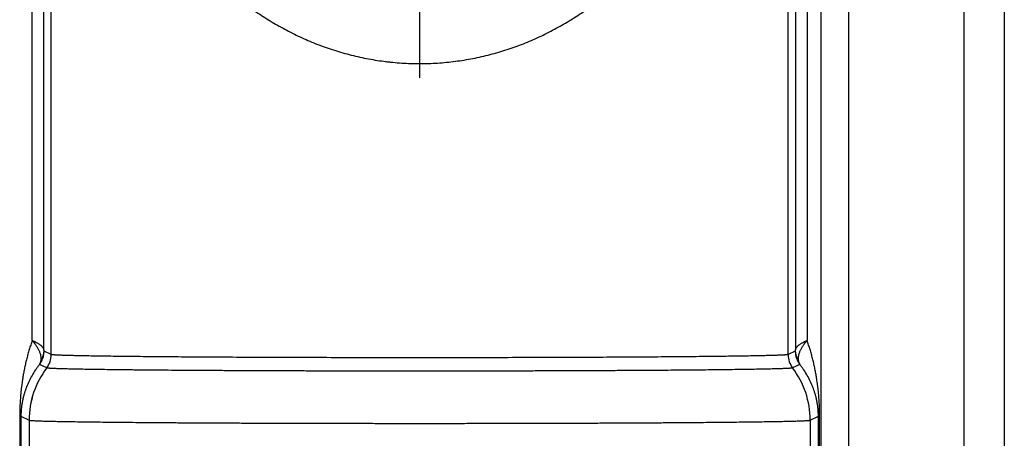
# Model space of a CAD drawing. Units: inches. Extents: x 0 to 22.3, y -0.1 to 17.2.
# Drawn here: x 6 to 6.5, y 10.8 to 11.1 of the extents above; entities that cross this region are included whole.
import ezdxf

# ---------------------------------------------------------------- set-up
doc = ezdxf.new("R2010")
doc.units = ezdxf.units.IN
doc.header["$LTSCALE"] = 1.21
doc.header["$MEASUREMENT"] = 0
doc.linetypes.add('CENTER', pattern=[0.6, 0.375, -0.075, 0.075, -0.075])
doc.layers.get('0').update_dxf_attribs({"linetype": 'CONTINUOUS'})
doc.layers.add('AXIS', color=7, linetype='CONTINUOUS')
doc.layers.add('DIMENSIONS', color=7, linetype='CONTINUOUS')
doc.styles.get("Standard").update_dxf_attribs({"font": 'txt', "width": 0.8})
doc.dimstyles.new('DIMSTYLE_1', dxfattribs={"dimtxt": 0.125, "dimasz": 0.1875, "dimexe": 0.125, "dimexo": 0.0625, "dimgap": 0.0625, "dimtad": 0, "dimtih": 1, "dimtoh": 1, "dimdec": 1, "dimlfac": 4, "dimzin": 4, "dimdsep": 46, "dimtxsty": 'STANDARD', "dimblk": '_FILLED', "dimblk1": '_FILLED', "dimblk2": '_FILLED', "dimcen": 0, "dimadec": 1, "dimazin": 1, "dimtp": 1e-06, "dimtm": 1e-06, "dimtfac": 1, "dimtdec": 1, "dimtofl": 0, "dimtmove": 0, "dimatfit": 3, "dimldrblk": '_FILLED', "dimfxl": 1, "dimtolj": 1, "dimtzin": 4, "dimarcsym": 0})

# ---------------------------------------------------------------- blocks, each defined once
blk = doc.blocks.new('_FILLED')
at = {"color": 0, "linetype": 'BYBLOCK'}
blk.add_solid([(0, 0), (-1, 0.1666666667), (-1, -0.1666666667)], dxfattribs=at)
blk = doc.blocks.new('*D2')
at = {"layer": 'DIMENSIONS', "color": 2, "linetype": 'CONTINUOUS'}
for p, q in [((6.4603059832, 11.2625890304), (9.8599558022, 11.2625890304)), ((9.7349558022, 11.2625890304), (9.7349558022, 9.654654349)), ((9.7349558022, 7.2476640304), (9.7349558022, 9.217154349)), ((7.7815886967, 7.2476640304), (9.8599558022, 7.2476640304))]:
    blk.add_line(p, q, dxfattribs=at)
at = {"layer": 'DIMENSIONS', "color": 2, "linetype": 'CONTINUOUS', "xscale": 0.1875, "yscale": 0.1875, "zscale": 0.1875}
for p, rotation in [((9.7349558022, 11.2625890304), 90), ((9.7349558022, 7.2476640304), 270)]:
    blk.add_blockref('_FILLED', p, dxfattribs=dict(at, rotation=rotation))
at = {"layer": 'DIMENSIONS', "color": 2, "linetype": 'CONTINUOUS', "insert": (9.6849558022, 9.592154349), "char_height": 0.125, "width": 0.5, "attachment_point": 2, "line_spacing_factor": 0.9}
blk.add_mtext('16.1\\P[408]', dxfattribs=at)

msp = doc.modelspace()

# ---------------------------------------------------------------- linework, layer by layer
at = {"color": 9, "linetype": 'CONTINUOUS'}
for p, q in [((6.5138636557, 11.6988522687), (6.5138636557, 10.4145797808)), ((6.4913645124, 10.4145797808), (6.4913645124, 11.6709535713)), ((6.4103650366, 10.5539639424), (6.4103650488, 11.649857405)), ((5.9710645931, 10.8946259815), (5.9710645931, 11.5395521138)), ((5.9751995851, 10.8918471366), (5.9751995851, 11.5423309241)), ((6.3917611311, 10.8918471366), (6.3917611311, 11.5423309241)), ((6.3958961231, 11.5395520726), (6.3958961231, 10.8946259484)), ((5.9644586411, 10.8997718134), (5.9644586411, 11.5344044594)), ((6.402502075, 11.5344060197), (6.402502075, 10.8997734068)), ((6.4260854877, 10.553964008), (6.4260856579, 11.2462413876)), ((5.9711439772, 10.8938747991), (5.9710645931, 10.8946259815)), ((5.9751995851, 10.8918471366), (5.9711439772, 10.8938747991)), ((6.3958167428, 10.8938747916), (6.3917611311, 10.8918471366)), ((6.3958167428, 10.8938747916), (6.3958961231, 10.8946259484)), ((5.9726484844, 10.8842795335), (5.9685921276, 10.8863075574)), ((6.3983685161, 10.8863075212), (6.3943122323, 10.8842795338)), ((5.9573753444, 10.8570760265), (5.9573753444, 10.7986020343)), ((5.9573753444, 10.8570760265), (5.9580785492, 10.8570760265)), ((5.9580785492, 10.8570760265), (5.9580785492, 10.7986020343)), ((5.9580785492, 10.8570760265), (5.9626965253, 10.8547672142)), ((5.9627014889, 10.8547644631), (5.9627014889, 10.8009135977)), ((6.4042592272, 10.8547644631), (6.4042592272, 10.8009135977)), ((6.4042641908, 10.8547672142), (6.4088821669, 10.8570760265)), ((6.4095853717, 10.8570760265), (6.4088821669, 10.8570760265)), ((6.4088821669, 10.7986020343), (6.4088821669, 10.8570760265)), ((6.4095853717, 10.7986020343), (6.4095853717, 10.8570760265))]:
    msp.add_line(p, q, dxfattribs=at)
for centre, radius, start, end in [((5.958641847, 10.8938767978), 0.0125021245, 322.7395824411, 359.9908536083), ((6.4083188701, 10.8938767983), 0.012502125, 180.0091910102, 217.260417374), ((5.9626971387, 10.8918480119), 0.0125024463, 322.7452605268, 359.9959886745), ((5.9627038852, 10.8918458934), 0.0125024952, 322.7408356313, 359.9905673325), ((5.9752677789, 10.8919789828), 0.0001484409, 242.6515477374, 245.567301058), ((6.3916947829, 10.89197518), 0.0001442153, 294.3899721865, 297.3911791611), ((6.4042568798, 10.8918459117), 0.012502544, 180.0095168088, 217.2590964904), ((6.4042641258, 10.8918481978), 0.0125029947, 180.0048630648, 217.2538968201), ((6.0114548296, 10.8547593731), 0.048758305, 142.739589439, 179.9907858605), ((6.0114596917, 10.8547548026), 0.0487582249, 142.7370901762, 179.9886479908), ((5.9727762233, 10.8845425999), 0.0002924355, 244.1000487641, 245.4425073283), ((6.3555010244, 10.8547548026), 0.0487582249, 0.0113520096, 37.262909666), ((6.3941881907, 10.8845347519), 0.0002837605, 294.5369549072, 295.9205860017), ((6.3555059072, 10.8547593811), 0.0487582843, 0.0092047414, 37.2604176285)]:
    msp.add_arc(centre, radius, start, end, dxfattribs=at)
for points, knots in [([(6.00325889, 11.2625890304), (6.0032588478, 11.2608997457), (6.0032965421, 11.2575234028), (6.0034620121, 11.2524670446), (6.0036883757, 11.2482643962), (6.0039222394, 11.2449139315), (6.0041238204, 11.24241088), (6.0043520064, 11.2399163737), (6.0046910122, 11.2366079248), (6.0053722305, 11.2308744636), (6.006354175, 11.224381287), (6.0075309944, 11.217969208), (6.0085025464, 11.2132311875), (6.0095653266, 11.208549317), (6.0107179416, 11.2039248361), (6.0117535361, 11.2001127008), (6.0126248491, 11.1970922459), (6.0132982948, 11.1948448862), (6.0139923329, 11.1926114329), (6.0149435512, 11.1896561966), (6.0161837599, 11.1859961195), (6.0177561605, 11.1816532711), (6.0194101978, 11.1773657482), (6.0211451814, 11.1731328622), (6.0229599601, 11.1689534845), (6.024853235, 11.1648264929), (6.0268258877, 11.1607519945), (6.0288782417, 11.1567300932), (6.0310104711, 11.1527607532), (6.0332225833, 11.1488437917), (6.0355141971, 11.1449788899), (6.037886142, 11.1411666138), (6.0403391094, 11.1374076814), (6.042873647, 11.1337027803), (6.0454901002, 11.1300525433), (6.0481889, 11.1264577328), (6.0519013456, 11.1217366607), (6.0557804758, 11.1171346699), (6.059823665, 11.1126616236), (6.0629455964, 11.1093662926), (6.0661542492, 11.1061364906), (6.0694501654, 11.1029743662), (6.0728338895, 11.0998823946), (6.0763060461, 11.0968634202), (6.0798670215, 11.0939203407), (6.0835170032, 11.0910561771), (6.087256294, 11.0882743616), (6.09237318, 11.0846713365), (6.0976578873, 11.081256305), (6.1031023748, 11.0780450711), (6.1086911808, 11.0749538172), (6.1158931111, 11.0713580271), (6.1233293424, 11.0681673654), (6.1294291708, 11.0658640879), (6.1340883372, 11.0642627203), (6.1388157118, 11.0627968243), (6.1436065316, 11.0614706341), (6.1484555696, 11.0602886738), (6.1533570992, 11.0592554185), (6.1583046223, 11.0583740842), (6.1624578936, 11.0577693266), (6.1657969944, 11.0573646086), (6.1691488965, 11.0570128252), (6.1750368618, 11.0565377385), (6.1817924493, 11.0563190961), (6.1885479578, 11.0564284866), (6.1936074452, 11.0566734678), (6.1986505112, 11.0570803119), (6.2036692503, 11.0576480543), (6.2086560113, 11.0583740697), (6.2136035898, 11.0592552342), (6.2185050644, 11.0602887321), (6.2233540956, 11.0614707141), (6.2281449599, 11.0627967362), (6.2328723295, 11.0642626863), (6.2375314351, 11.0658641306), (6.2421182342, 11.0675960051), (6.2466291244, 11.0694535075), (6.2510609096, 11.0714320434), (6.2554110445, 11.0735266505), (6.2596774268, 11.0757324951), (6.2638582906, 11.0780450215), (6.267952246, 11.08045977), (6.2719583585, 11.0829723375), (6.2771689589, 11.0864386664), (6.2834633768, 11.0909959974), (6.289487946, 11.0958488955), (6.2941267392, 11.0998823785), (6.2975104986, 11.1029743283), (6.3008064912, 11.1061363986), (6.3050783529, 11.110436514), (6.3091847349, 11.1148749695), (6.313123644, 11.1194400589), (6.3159897583, 11.1229197276), (6.3187718169, 11.1264576661), (6.3214705688, 11.1300524888), (6.3240870145, 11.1337027333), (6.3266216211, 11.1374075655), (6.3290746454, 11.1411664443), (6.3314466097, 11.1449787253), (6.3337380661, 11.1488437642), (6.3359499996, 11.1527608243), (6.3380825105, 11.1567299358), (6.3401351501, 11.1607515829), (6.3421079404, 11.1648260014), (6.3440010064, 11.168953261), (6.3458148286, 11.1731332505), (6.3475498809, 11.1773661739), (6.3492043302, 11.1816533993), (6.3507772005, 11.1859959165), (6.3522677719, 11.1903942543), (6.3534392499, 11.1941004028), (6.3543353011, 11.1970926113), (6.3552064225, 11.2001132303), (6.3562420045, 11.2039253641), (6.3573949135, 11.208549678), (6.3584580704, 11.213231325), (6.359429864, 11.217969196), (6.3606066913, 11.2243812405), (6.3615885575, 11.2308744371), (6.3622697211, 11.2366079201), (6.362608711, 11.239916377), (6.3628368926, 11.242410885), (6.3630384766, 11.2449139358), (6.3632723512, 11.2482643983), (6.3634987294, 11.2524670445), (6.3636642037, 11.2575234022), (6.3637018754, 11.2608997455), (6.3637018261, 11.2625890304)], [0, 0, 0, 0, 0.0083414473, 0.016671337, 0.0249792152, 0.0291219009, 0.0332554557, 0.0373786918, 0.0414906033, 0.0496773222, 0.0658870545, 0.0739060722, 0.0818663709, 0.0897676812, 0.0976109012, 0.1053982831, 0.1092721329, 0.1131334129, 0.1169827498, 0.1208206085, 0.1284630311, 0.136063586, 0.1436256978, 0.1511533445, 0.1586509729, 0.1661228888, 0.1735723286, 0.1810025724, 0.188417107, 0.1958195747, 0.2032136153, 0.2106022896, 0.2179885559, 0.2253754455, 0.2327660344, 0.2401632622, 0.2475697919, 0.2624204484, 0.2698708187, 0.2773408388, 0.2848328845, 0.2923493028, 0.2998923242, 0.3074640512, 0.3150665199, 0.3227016636, 0.3303712509, 0.3380769197, 0.3536008641, 0.3614229004, 0.3692857191, 0.3851341423, 0.4011485284, 0.4092176231, 0.4173259637, 0.4254719365, 0.4336534888, 0.4418681128, 0.4501128617, 0.4583843659, 0.4666788515, 0.4708335674, 0.4749924564, 0.4833202195, 0.4999980023, 0.5083404357, 0.5166779521, 0.5250057146, 0.5333190531, 0.5416135394, 0.5498850429, 0.5581297925, 0.5663444183, 0.5745259694, 0.5826719423, 0.5907802859, 0.5988493792, 0.6068780335, 0.6148654788, 0.6228113173, 0.6307155027, 0.6385783235, 0.6464003651, 0.6541824658, 0.6619257024, 0.6772996606, 0.6925360379, 0.7001077775, 0.7076507922, 0.715167193, 0.7226592494, 0.7375786231, 0.7450117342, 0.7524302281, 0.7598367699, 0.7672340146, 0.7746246037, 0.7820114547, 0.7893976821, 0.7967863618, 0.8041805027, 0.8115830425, 0.8189974083, 0.8264274263, 0.8338767765, 0.8413489413, 0.8488471507, 0.8563748665, 0.8639366623, 0.8715368424, 0.879179157, 0.8868667056, 0.8907282933, 0.8946023036, 0.9023897258, 0.91023274, 0.9181337725, 0.9260938896, 0.9341128741, 0.9503226536, 0.9585093959, 0.9626213133, 0.9667445512, 0.9708781049, 0.9750207879, 0.9833286624, 0.9916585519, 1, 1, 1, 1]), ([(5.9644586411, 10.8997718134), (5.9643095817, 10.8993549435), (5.964016539, 10.8985196118), (5.9635932701, 10.8972613438), (5.9631855776, 10.8959985369), (5.9626623715, 10.8943091091), (5.9620461996, 10.8921861146), (5.9613642284, 10.8896220173), (5.9607392617, 10.8870415604), (5.9602637052, 10.88487865), (5.9599105208, 10.8831402649), (5.9596587563, 10.8818313833), (5.9594197202, 10.8805179862), (5.9591939115, 10.8791996485), (5.959016844, 10.8780973273), (5.9588815554, 10.8772128586), (5.9587501593, 10.8763253768), (5.9585938246, 10.8752120458), (5.9584488832, 10.8740951395), (5.9583393222, 10.8731982335), (5.9582600826, 10.8725231754), (5.9581839185, 10.8718462665), (5.9580866769, 10.8709396846), (5.9579963827, 10.8700298161), (5.9579127328, 10.8691167089), (5.9578530356, 10.8684286088), (5.9577964124, 10.8677380785), (5.9577255821, 10.8668121737), (5.9576619199, 10.8658824313), (5.9576048811, 10.8649490031), (5.9575518602, 10.8640086026), (5.9574950095, 10.8628260918), (5.9574510377, 10.8616388165), (5.9574234738, 10.8606840367), (5.9574006091, 10.859724264), (5.9573809614, 10.8585213991), (5.9573753219, 10.8575581972), (5.9573753444, 10.8570760265)], [0, 0, 0, 0, 0.0305423335, 0.0610693556, 0.0915831611, 0.1220865207, 0.1830787934, 0.2440740265, 0.3051138184, 0.3662324161, 0.3968411825, 0.4274901505, 0.4581834778, 0.4889369734, 0.5197627647, 0.5352040861, 0.5506643834, 0.5816557627, 0.6127629131, 0.6283624033, 0.6439914675, 0.6596535433, 0.6753556189, 0.7068934797, 0.7227307474, 0.7386128664, 0.7545424218, 0.7705288869, 0.8026757668, 0.8188325605, 0.835044398, 0.8676551177, 0.9005043311, 0.9170068323, 0.9335508716, 0.9667358915, 1, 1, 1, 1]), ([(5.9644586411, 10.8997726158), (5.9645682304, 10.8996506483), (5.9647830894, 10.8994058793), (5.9650986872, 10.8990373119), (5.9654032739, 10.8986681417), (5.9656973863, 10.8982989795), (5.9659807235, 10.8979298559), (5.9663413466, 10.8974417243), (5.9667651028, 10.896833008), (5.9672329846, 10.8961002692), (5.9676557348, 10.8953723), (5.9680329243, 10.8946505854), (5.9683640347, 10.8939364786), (5.9686485668, 10.8932312022), (5.9689596411, 10.8923206152), (5.9691839419, 10.8914159694), (5.9693109992, 10.8905263617), (5.969356485, 10.8898861877), (5.9693539869, 10.8893633144), (5.9693273247, 10.8889549002), (5.9693057258, 10.8887540424), (5.9692929102, 10.8886544822)], [0, 0, 0, 0, 0.0394317915, 0.078319273, 0.1166848084, 0.1545205943, 0.1918214748, 0.2285820507, 0.3004619408, 0.3701370322, 0.4375953039, 0.5028414272, 0.5659015189, 0.6268152398, 0.6856363469, 0.7972355137, 0.8502559443, 0.9015968066, 0.9514361867, 0.9758599242, 1, 1, 1, 1]), ([(5.9710645931, 10.8946259764), (5.9710569783, 10.8947205527), (5.9710226041, 10.8949155023), (5.9709205641, 10.8952068703), (5.9707676117, 10.8955049367), (5.9705645112, 10.8958091252), (5.9703586893, 10.8960615613), (5.9701706365, 10.8962665512), (5.9699575884, 10.8964825998), (5.9696598198, 10.8967554524), (5.9692618826, 10.897081031), (5.9688167667, 10.8974106621), (5.9683252075, 10.897743632), (5.9677879319, 10.8980792283), (5.9672058743, 10.898417029), (5.9666913427, 10.89869613), (5.9662583069, 10.8989204415), (5.9659185993, 10.8990911383), (5.9655684338, 10.899262085), (5.9652078287, 10.899432978), (5.9648373702, 10.8996045629), (5.9645857881, 10.8997161907), (5.9644586411, 10.8997726158)], [0, 0, 0, 0, 0.0329423849, 0.0683201232, 0.1068155096, 0.1489476837, 0.1950849942, 0.2197486994, 0.2455144044, 0.3004103258, 0.3598734922, 0.4239492824, 0.4926477494, 0.5659542334, 0.643842307, 0.7262648852, 0.769157872, 0.8131589224, 0.8582578871, 0.904443105, 0.9517039155, 1, 1, 1, 1]), ([(6.402502075, 10.8997726158), (6.4023749308, 10.8997161913), (6.4021233312, 10.8996046087), (6.4017528844, 10.8994330034), (6.4013922771, 10.8992621137), (6.4010421128, 10.8990911629), (6.4007024054, 10.8989204643), (6.4002693701, 10.8986961495), (6.399754839, 10.8984170447), (6.3991727821, 10.8980792399), (6.3986355071, 10.8977436402), (6.3981439479, 10.8974106686), (6.397698832, 10.8970810359), (6.3973008948, 10.8967554555), (6.3970031264, 10.896482601), (6.3967900786, 10.8962665504), (6.3966020258, 10.8960615579), (6.3963962041, 10.8958091179), (6.3961931041, 10.8955049243), (6.3960401519, 10.895206853), (6.3959381121, 10.8949154811), (6.3959037378, 10.8947205291), (6.3958961231, 10.8946259518)], [0, 0, 0, 0, 0.0482949768, 0.0955557454, 0.1417408915, 0.1868398106, 0.2308408164, 0.2737337682, 0.3561562928, 0.4340443281, 0.5073507623, 0.5760491305, 0.6401248259, 0.6995879292, 0.7544838564, 0.7802496052, 0.8049133887, 0.8510509564, 0.8931834908, 0.931679275, 0.9670573628, 1, 1, 1, 1]), ([(6.3976678468, 10.8886544008), (6.397655029, 10.8887539605), (6.3976334346, 10.8889548186), (6.3976067709, 10.889363233), (6.3976042749, 10.8898861076), (6.3976497603, 10.890526284), (6.3977768194, 10.8914159009), (6.3980011063, 10.8923205631), (6.3983121622, 10.8932311729), (6.398596688, 10.893936462), (6.398927795, 10.8946505757), (6.3993049844, 10.8953722917), (6.3997277371, 10.8961002581), (6.400195622, 10.8968329914), (6.4006193806, 10.8974417024), (6.4009800054, 10.8979298297), (6.4012633431, 10.8982989509), (6.4015574573, 10.8986681098), (6.4018620398, 10.8990372824), (6.4021776555, 10.8994058401), (6.402392482, 10.8996506439), (6.4025020744, 10.8997726155)], [0, 0, 0, 0, 0.0241399094, 0.0485635439, 0.0984028091, 0.1497436246, 0.2027640492, 0.3143645497, 0.3731865417, 0.4341006926, 0.4971608439, 0.5624067442, 0.6298645687, 0.6995390765, 0.771418326, 0.8081785822, 0.845479158, 0.883314652, 0.9216799434, 0.9605671709, 1, 1, 1, 1]), ([(6.4095853717, 10.8570760265), (6.4095854085, 10.8575582117), (6.4095797629, 10.8585214348), (6.409560014, 10.8597243237), (6.4095371142, 10.8606841215), (6.4095095799, 10.8616390048), (6.4094745834, 10.8625907022), (6.4094318338, 10.8635387803), (6.4093960306, 10.8642456767), (6.4093564357, 10.8649495978), (6.4093131338, 10.8656506446), (6.4092665804, 10.8663490579), (6.4092006861, 10.8672754786), (6.4091102476, 10.8684271578), (6.4090079021, 10.8695739826), (6.4089188853, 10.8704862723), (6.4088490996, 10.8711672525), (6.4087764543, 10.8718463408), (6.4087006697, 10.8725235685), (6.4086216736, 10.873198891), (6.4085394223, 10.873872298), (6.4084538511, 10.8745438015), (6.4083648688, 10.8752134776), (6.4082726514, 10.8758815167), (6.4081457716, 10.8767697285), (6.40797949, 10.8778766263), (6.407766822, 10.8792002796), (6.4075408125, 10.8805185894), (6.4072224217, 10.8822685394), (6.4068781199, 10.8840110863), (6.4065064702, 10.8857456818), (6.4061168908, 10.8874730986), (6.40570028, 10.8891932704), (6.4052552448, 10.8909054168), (6.4047910425, 10.8926117282), (6.4042978925, 10.8943101036), (6.4037748765, 10.8959996408), (6.4033670893, 10.8972624874), (6.4029436374, 10.8985208125), (6.4026511653, 10.8993564587), (6.402502075, 10.8997734068)], [0, 0, 0, 0, 0.0332639051, 0.0664481589, 0.082991931, 0.0994948544, 0.1323486501, 0.1486883046, 0.1649649167, 0.1811766567, 0.1973253282, 0.2134190946, 0.2294639461, 0.2613964279, 0.2931116456, 0.3088912111, 0.324630052, 0.3403354225, 0.3560057404, 0.3716405172, 0.3872404976, 0.4028062507, 0.4183390758, 0.4338444195, 0.4493282373, 0.4802348571, 0.5110599987, 0.5418108917, 0.5725044484, 0.6337619826, 0.6643353613, 0.6948805696, 0.7559203097, 0.7864221037, 0.8169168599, 0.8779076748, 0.9084121093, 0.9389254353, 0.9694529777, 1, 1, 1, 1]), ([(5.9710645931, 10.8946259764), (5.9710629413, 10.8943649498), (5.9710411087, 10.8938425585), (5.9709529796, 10.8930628609), (5.970809853, 10.8922900762), (5.970612368, 10.8915276902), (5.970361408, 10.8907790796), (5.9700580859, 10.8900475624), (5.9697037799, 10.8893364263), (5.9694350873, 10.8888787986), (5.9692929102, 10.8886544822)], [0, 0, 0, 0, 0.1241148835, 0.2483567101, 0.3727943393, 0.4974928725, 0.6225123865, 0.7479068297, 0.8737230603, 1, 1, 1, 1]), ([(6.3976678468, 10.8886544008), (6.3975256666, 10.8888787187), (6.3972569679, 10.8893363499), (6.3969026537, 10.8900474918), (6.3965993246, 10.8907790156), (6.3963483588, 10.8915276334), (6.3961508692, 10.8922900271), (6.3960077391, 10.8930628197), (6.395919608, 10.8938425256), (6.3958977749, 10.8943649225), (6.3958961231, 10.8946259518)], [0, 0, 0, 0, 0.1262769907, 0.2520932546, 0.3774877142, 0.5025072294, 0.6272057505, 0.7516433568, 0.8758851524, 1, 1, 1, 1]), ([(5.9692929088, 10.88865448), (5.9692760718, 10.8885238377), (5.969239618, 10.8882717924), (5.969173738, 10.8879087363), (5.9690988279, 10.8875737298), (5.969015053, 10.887266594), (5.9689227549, 10.8869871523), (5.9688224139, 10.8867349572), (5.9687141628, 10.8865096978), (5.9686337337, 10.8863716827), (5.9685921702, 10.886307557)], [0, 0, 0, 0, 0.1601404709, 0.3095403515, 0.4484851457, 0.5773483912, 0.696419917, 0.8060812281, 0.9070962443, 1, 1, 1, 1]), ([(6.3917543359, 10.8918438351), (6.3917451735, 10.8918396616), (6.3917240737, 10.8918316178), (6.3916882022, 10.8918207492), (6.3916447244, 10.8918098478), (6.39159363, 10.8917989232), (6.3915349058, 10.891787984), (6.3914414648, 10.8917725779), (6.3913054836, 10.8917537213), (6.3911193068, 10.8917320304), (6.3909026427, 10.8917103143), (6.3906555181, 10.8916885819), (6.3903779622, 10.8916668508), (6.3900700135, 10.8916451258), (6.3895988372, 10.8916148955), (6.3889342005, 10.8915776988), (6.3880461025, 10.8915347092), (6.3870377954, 10.8914918014), (6.3859098689, 10.891449028), (6.3846629823, 10.8914064504), (6.3832978668, 10.8913641183), (6.3818153232, 10.891322081), (6.3802162217, 10.8912803803), (6.3778537998, 10.8912234323), (6.3746169865, 10.8911539392), (6.370397735, 10.8910745474), (6.3657391498, 10.8909969218), (6.3606521766, 10.8909212507), (6.355148768, 10.8908477346), (6.3492418562, 10.8907765636), (6.3429453219, 10.8907079196), (6.3362739623, 10.8906419741), (6.3292434555, 10.890578899), (6.3218703244, 10.8905188621), (6.3114050833, 10.890441581), (6.2976034024, 10.8903543546), (6.2802696467, 10.8902657201), (6.2620263568, 10.8901919164), (6.2430449578, 10.8901336441), (6.2235038151, 10.8900915899), (6.2035865592, 10.890066233), (6.1834803581, 10.8900579147), (6.1633741572, 10.890066429), (6.1434569012, 10.8900916564), (6.1239157582, 10.8901335449), (6.1049343588, 10.8901917205), (6.0866910695, 10.8902656941), (6.0693573147, 10.8903545306), (6.0555556337, 10.890441724), (6.045090392, 10.890518907), (6.0377172605, 10.8905788724), (6.0306867534, 10.8906418753), (6.0240153935, 10.8907077762), (6.0177188593, 10.8907764363), (6.0118119477, 10.8908476587), (6.0063085395, 10.890921238), (6.0012215664, 10.8909969616), (5.9965629812, 10.8910746365), (5.9923437299, 10.8911540926), (5.9891069171, 10.8912236518), (5.9867444953, 10.8912806357), (5.9851453941, 10.8913223378), (5.9836628504, 10.8913643381), (5.9822977348, 10.8914066019), (5.9810508479, 10.8914490883), (5.9799229209, 10.8914917589), (5.9789146132, 10.8915345737), (5.9780265145, 10.8915774979), (5.9773618781, 10.8916146828), (5.9768907023, 10.8916449209), (5.9765827535, 10.8916666551), (5.9763051976, 10.8916883981), (5.9760580729, 10.8917101454), (5.9758414087, 10.8917318797), (5.9756552317, 10.891753592), (5.9755192505, 10.8917724704), (5.9754258098, 10.8917878963), (5.9753670857, 10.8917988506), (5.9753159912, 10.8918097914), (5.9752725127, 10.8918207101), (5.9752366404, 10.8918315963), (5.9752155412, 10.8918396539), (5.9752063802, 10.8918438351)], [0, 0, 0, 0, 7.25013e-05, 0.0001623189, 0.0002698124, 0.0003951742, 0.0005385183, 0.0006999223, 0.001077096, 0.0015269529, 0.0020495999, 0.0026450694, 0.0033133475, 0.0040543882, 0.0048681204, 0.006713274, 0.0088478908, 0.0112708153, 0.0139806906, 0.0169759722, 0.0202549354, 0.0238156806, 0.0276561369, 0.0317740658, 0.0408325545, 0.0509699521, 0.0621624989, 0.0743839384, 0.0876055848, 0.101796394, 0.1169230387, 0.1329499879, 0.1498395908, 0.1675521666, 0.1860460979, 0.2252024626, 0.2669408441, 0.3108691101, 0.3565745289, 0.4036276505, 0.4515863469, 0.4999999708, 0.5484135944, 0.596372291, 0.6434254124, 0.6891308309, 0.7330590973, 0.7747974792, 0.8139538442, 0.8324477749, 0.8501603501, 0.8670499524, 0.8830769009, 0.8982035457, 0.9123943559, 0.9256160036, 0.9378374445, 0.9490299931, 0.9591673933, 0.9682258852, 0.9723438154, 0.9761842718, 0.9797450147, 0.9830239733, 0.9860192479, 0.9887291145, 0.9911520302, 0.9932866402, 0.9951317918, 0.9959455248, 0.9966865669, 0.9973548473, 0.99795032, 0.9984729713, 0.9989228344, 0.9993000166, 0.9994614265, 0.9996047771, 0.9997301462, 0.9998376508, 0.9999274849, 1, 1, 1, 1]), ([(6.3983685288, 10.8863075263), (6.3983269535, 10.8863716534), (6.3982465707, 10.8865096635), (6.3981383121, 10.8867349601), (6.3980379192, 10.8869871034), (6.3979457423, 10.8872665684), (6.3978619429, 10.8875736283), (6.3977869984, 10.8879086333), (6.3977211269, 10.8882717151), (6.3976846844, 10.8885237634), (6.3976678459, 10.8886544023)], [0, 0, 0, 0, 0.0929154424, 0.1938885864, 0.3036372182, 0.4226341231, 0.5514741897, 0.6904493805, 0.8398591245, 1, 1, 1, 1]), ([(5.9685921276, 10.8863075574), (5.9683911999, 10.8860545564), (5.9679964036, 10.8855472693), (5.9672328625, 10.8845265156), (5.9659715573, 10.8827354685), (5.964338464, 10.880113928), (5.9626392393, 10.8768698265), (5.9611946216, 10.8735298761), (5.9601989578, 10.8706516739), (5.9595259879, 10.8682668612), (5.9590761861, 10.866385694), (5.9586871138, 10.8643856899), (5.958365566, 10.8621972114), (5.9581352178, 10.8597419299), (5.9580784531, 10.8580013906), (5.9580785492, 10.8570760265)], [0, 0, 0, 0, 0.0306313698, 0.060940282, 0.1208505489, 0.2382778208, 0.353474044, 0.4677488546, 0.5829793582, 0.6419190649, 0.7026325792, 0.7663065912, 0.8350333531, 0.9122661051, 1, 1, 1, 1]), ([(6.3943060307, 10.8842766168), (6.3942968766, 10.8842724367), (6.3942757463, 10.8842643937), (6.3942397725, 10.884253542), (6.3941960871, 10.8842426523), (6.3941446835, 10.8842317371), (6.3940855513, 10.8842208066), (6.3939913771, 10.8842054078), (6.3938542533, 10.8841865608), (6.3936664425, 10.8841648796), (6.3934477976, 10.8841431677), (6.3931983471, 10.8841214333), (6.392918114, 10.8840996926), (6.3926071228, 10.8840779486), (6.3921311031, 10.8840476715), (6.3914594017, 10.8840103839), (6.390561627, 10.8839673866), (6.3895420899, 10.8839245052), (6.388401424, 10.8838817658), (6.3871402848, 10.8838392019), (6.3857593904, 10.8837968326), (6.3842595439, 10.8837547837), (6.3826416574, 10.8837131862), (6.3809067132, 10.8836719688), (6.3790557278, 10.8836310851), (6.3763588702, 10.8835753806), (6.3727063423, 10.8835071268), (6.3679916685, 10.8834296602), (6.3628431564, 10.8833540101), (6.3572729178, 10.8832802925), (6.351294015, 10.8832091655), (6.3449205247, 10.8831406451), (6.3381674247, 10.8830747061), (6.3310506173, 10.8830113752), (6.3235867847, 10.8829515484), (6.3157934779, 10.882894858), (6.3091013488, 10.8828503858), (6.3035967242, 10.8828166011), (6.2993606867, 10.8827920628), (6.2950564982, 10.882768427), (6.2891886731, 10.8827377788), (6.281702896, 10.8827016801), (6.2725511219, 10.8826625279), (6.2631898964, 10.8826274442), (6.2552678366, 10.8826014972), (6.2488420435, 10.8825826273), (6.2423137807, 10.8825648693), (6.2340717795, 10.8825455277), (6.2240969967, 10.8825266975), (6.2157208893, 10.8825141328), (6.208978136, 10.8825062202), (6.20219541, 10.8824999091), (6.1936944823, 10.8824948308), (6.1834803518, 10.8824925759), (6.1732662267, 10.8824945937), (6.1630761239, 10.8825011361), (6.1529339955, 10.8825118123), (6.1445229912, 10.8825240991), (6.1378360575, 10.8825360095), (6.1312206839, 10.8825494292), (6.1230331209, 10.8825689157), (6.1133194571, 10.8825960465), (6.103770787, 10.8826270977), (6.0944095819, 10.882662711), (6.0852578128, 10.8827017758), (6.0763370231, 10.8827444795), (6.0676681934, 10.8827911302), (6.0592716838, 10.8828413229), (6.0511672425, 10.8828947882), (6.0433739247, 10.882951373), (6.0359100917, 10.8830116345), (6.0287932491, 10.8830746763), (6.0230870668, 10.8831301059), (6.0187081127, 10.8831763003), (6.014587453, 10.8832220871), (6.0096877912, 10.8832804635), (6.0041175455, 10.8833538139), (5.9989690529, 10.8834296195), (5.9942543943, 10.8835073984), (5.9899846999, 10.8835868284), (5.9867093972, 10.8836562733), (5.9843191185, 10.883713285), (5.9827012911, 10.8837550162), (5.9812014444, 10.8837970434), (5.9798205034, 10.8838393041), (5.978559316, 10.8838817763), (5.9774186231, 10.8839245028), (5.9763990654, 10.8839673803), (5.9755012466, 10.8840103411), (5.9748294861, 10.8840475102), (5.9743534133, 10.8840777025), (5.9740423979, 10.8840994118), (5.9737621587, 10.8841211455), (5.9735127188, 10.884142895), (5.9732940977, 10.8841646397), (5.9731063197, 10.884186366), (5.9729692279, 10.8842052587), (5.972875081, 10.8842206955), (5.9728159684, 10.8842316523), (5.9727645835, 10.8842425927), (5.9727209153, 10.8842535052), (5.9726849562, 10.8842643765), (5.9726638355, 10.8842724315), (5.9726546854, 10.8842766168)], [0, 0, 0, 0, 7.15902e-05, 0.0001605444, 0.00026721, 0.0003917697, 0.0005343292, 0.0006949577, 0.0010705785, 0.001518846, 0.002039843, 0.0026335973, 0.0033001095, 0.0040393662, 0.0048513482, 0.0066933017, 0.0088250807, 0.0112453278, 0.0139525889, 0.016945362, 0.0202220657, 0.0237807751, 0.0276193352, 0.0317353799, 0.0361265103, 0.0407903087, 0.0509247035, 0.0621148188, 0.0743346391, 0.0875547593, 0.1017445226, 0.1168710904, 0.1328978881, 0.1497878374, 0.1675015056, 0.185996716, 0.2052302818, 0.2151098422, 0.2251569266, 0.2353656303, 0.245729968, 0.2669007497, 0.2886194862, 0.3108355735, 0.3334962489, 0.3449767074, 0.3565483654, 0.3799379773, 0.4036098255, 0.4275083239, 0.4395250226, 0.4515772841, 0.4757601324, 0.4999999741, 0.5242398185, 0.5484226279, 0.5724915898, 0.596390174, 0.6082579241, 0.6200619942, 0.6434515265, 0.666503777, 0.6891645151, 0.7113803839, 0.7330991449, 0.7542700835, 0.7748429162, 0.7947694183, 0.8140032667, 0.8324985358, 0.850211935, 0.8671021223, 0.8831291852, 0.8908071821, 0.8982553949, 0.9124450483, 0.9256654632, 0.9378851147, 0.9490749796, 0.9592097224, 0.968264622, 0.972380426, 0.9762188071, 0.9797775412, 0.9830543974, 0.9860473011, 0.9887545995, 0.9911748667, 0.9933067333, 0.9951488821, 0.9959609551, 0.9967002648, 0.997366787, 0.9979605163, 0.9984814617, 0.9989296605, 0.9993052054, 0.9994657966, 0.9996083211, 0.9997328498, 0.9998394885, 0.9999284207, 1, 1, 1, 1]), ([(6.4088821669, 10.8570760265), (6.4088822673, 10.8580014528), (6.408838285, 10.8593488995), (6.4086996524, 10.8610836561), (6.408533796, 10.8626146769), (6.4083216656, 10.8640588381), (6.4080698943, 10.8654327501), (6.4078051754, 10.8667177167), (6.4074345347, 10.8682675304), (6.4067615503, 10.8706524034), (6.4057657275, 10.8735308238), (6.4043209609, 10.8768709256), (6.4026215387, 10.880115179), (6.4009882243, 10.8827369013), (6.399541099, 10.884791626), (6.3987678441, 10.8858047032), (6.3983685161, 10.8863075212)], [0, 0, 0, 0, 0.0877389829, 0.127698405, 0.1649799514, 0.2337272916, 0.2660230226, 0.2974001428, 0.3581039251, 0.4170546437, 0.5322891335, 0.6465699571, 0.7617717656, 0.8792066648, 0.9391232459, 1, 1, 1, 1]), ([(5.9627014889, 10.8547644631), (5.9627104062, 10.8547602482), (5.9627312225, 10.8547521737), (5.9627669303, 10.8547413362), (5.9628107161, 10.8547304551), (5.9628625907, 10.854719543), (5.9629225717, 10.8547086106), (5.9630186422, 10.8546931777), (5.9631591067, 10.8546743021), (5.9633520931, 10.8546525948), (5.9635774756, 10.8546308456), (5.9638352262, 10.8546090664), (5.9641253143, 10.8545872802), (5.9644476997, 10.854565497), (5.9649419289, 10.854535174), (5.9656401231, 10.8544979112), (5.9665741628, 10.8544549068), (5.9676359565, 10.8544119998), (5.9688248818, 10.8543692329), (5.9701402419, 10.85432667), (5.9715812646, 10.8542843837), (5.9731471015, 10.8542423787), (5.9748368308, 10.8542006628), (5.976649458, 10.854159264), (5.9785839162, 10.8541182202), (5.9814034601, 10.8540624999), (5.9852233243, 10.853994501), (5.99015523, 10.8539166717), (5.9955425797, 10.8538409478), (6.001372682, 10.8537673424), (6.0076318059, 10.8536960657), (6.0143052104, 10.8536274357), (6.0213771739, 10.8535613984), (6.0288310407, 10.8534983554), (6.0366492514, 10.8534383416), (6.0448133887, 10.853381426), (6.0533042218, 10.853327936), (6.0652201982, 10.853259975), (6.0775030782, 10.8532007313), (6.0901239103, 10.8531491603), (6.1033306799, 10.8531018045), (6.1167840977, 10.8530628399), (6.1304524602, 10.8530321906), (6.1409073319, 10.8530130499), (6.1514625095, 10.8529982496), (6.1620931239, 10.8529876183), (6.1727741285, 10.8529812037), (6.1834803581, 10.8529791406), (6.1941865876, 10.8529812038), (6.2048675923, 10.8529876182), (6.2154982066, 10.85299825), (6.2260533842, 10.85301305), (6.2365082559, 10.8530321906), (6.2501766184, 10.85306284), (6.2636300362, 10.8531018043), (6.2768368058, 10.85314916), (6.2894576379, 10.8532007312), (6.3017405179, 10.8532599752), (6.3136564943, 10.8533279363), (6.3221473274, 10.8533814262), (6.3303114647, 10.8534383414), (6.3381296754, 10.8534983556), (6.3455835423, 10.8535613981), (6.3526555058, 10.8536274356), (6.3593289102, 10.8536960657), (6.3655880341, 10.8537673422), (6.3714181364, 10.853840948), (6.3768054861, 10.8539166717), (6.3817373918, 10.8539945011), (6.385557256, 10.8540625003), (6.3883768, 10.8541182204), (6.3903112581, 10.854159264), (6.3921238853, 10.8542006628), (6.3938136146, 10.8542423787), (6.3953794515, 10.8542843838), (6.3968204742, 10.8543266699), (6.3981358343, 10.8543692328), (6.3993247596, 10.8544119996), (6.4003865533, 10.8544549067), (6.401320593, 10.8544979112), (6.4020187872, 10.854535174), (6.4025130164, 10.854565497), (6.4028354018, 10.8545872801), (6.4031254899, 10.8546090663), (6.4033832405, 10.8546308455), (6.403608623, 10.8546525947), (6.4038016094, 10.854674302), (6.4039420739, 10.8546931776), (6.4040381445, 10.8547086106), (6.4040981254, 10.854719543), (6.4041500001, 10.8547304551), (6.4041937858, 10.8547413361), (6.4042294936, 10.8547521737), (6.4042503099, 10.8547602482), (6.4042592272, 10.8547644631)], [0, 0, 0, 0, 6.7004e-05, 0.0001513455, 0.000253406, 0.0003733872, 0.0005114075, 0.0006675449, 0.001034352, 0.0014740586, 0.0019867647, 0.0025724974, 0.0032312389, 0.0039629399, 0.004767527, 0.0065949694, 0.0087126451, 0.0111194008, 0.0138138816, 0.0167945442, 0.0200596648, 0.0236073468, 0.0274355217, 0.0315419507, 0.0359242272, 0.04057978, 0.050699622, 0.0618777009, 0.0740877256, 0.0873009695, 0.1014863334, 0.1166104229, 0.13263763, 0.149530214, 0.1672483949, 0.1857504449, 0.204992787, 0.2249300997, 0.2667002612, 0.2884347197, 0.310667596, 0.3564180522, 0.3798278546, 0.4035207722, 0.4274409874, 0.4515321466, 0.4757374928, 0.5, 0.5242625072, 0.5484678534, 0.5725590126, 0.5964792277, 0.6201721454, 0.6435819478, 0.6893324039, 0.7115652803, 0.7332997388, 0.7750699003, 0.7950072129, 0.8142495551, 0.8327516051, 0.850469786, 0.86736237, 0.8833895771, 0.8985136665, 0.9126990305, 0.9259122744, 0.9381222991, 0.949300378, 0.95942022, 0.9640757728, 0.9684580493, 0.9725644783, 0.9763926532, 0.9799403352, 0.9832054558, 0.9861861183, 0.9888805992, 0.9912873549, 0.9934050306, 0.9952324729, 0.9960370601, 0.996768761, 0.9974275025, 0.9980132353, 0.9985259413, 0.998965648, 0.9993324551, 0.9994885924, 0.9996266128, 0.999746594, 0.9998486545, 0.999932996, 1, 1, 1, 1])]:
    msp.add_open_spline(points, degree=3, knots=knots, dxfattribs=at)
for points in [[(5.9626965253, 10.8547672142), (5.9626976286, 10.854766622), (5.962698732, 10.8547660297), (5.9626998353, 10.8547654375)], [(6.4042592272, 10.8547644631), (6.4042603303, 10.8547650938), (6.4042614333, 10.8547657244), (6.4042625364, 10.8547663551)]]:
    msp.add_open_spline(points, degree=3, dxfattribs=at)
at = {"layer": 'AXIS', "color": 7, "linetype": 'CENTER'}
msp.add_line((6.1834803581, 11.2625890304), (6.1834803581, 11.0482634052), dxfattribs=at)

# ---------------------------------------------------------------- dimensions: what is measured, and where the dimension line sits
at = {"layer": 'DIMENSIONS', "color": 2, "linetype": 'CONTINUOUS'}
dim = msp.add_linear_dim(base=(9.7349558022, 7.2476640304), p1=(6.3978059832, 11.2625890304), p2=(7.7190886967, 7.2476640304), angle=270, text='<>\\P[]', dimstyle='DIMSTYLE_1', dxfattribs=at)
dim.commit()
dim.dimension.update_dxf_attribs({"geometry": '*D2', "text_midpoint": (9.7349558022, 9.435904349), "dimtype": 160})

doc.saveas('drawing.dxf')
